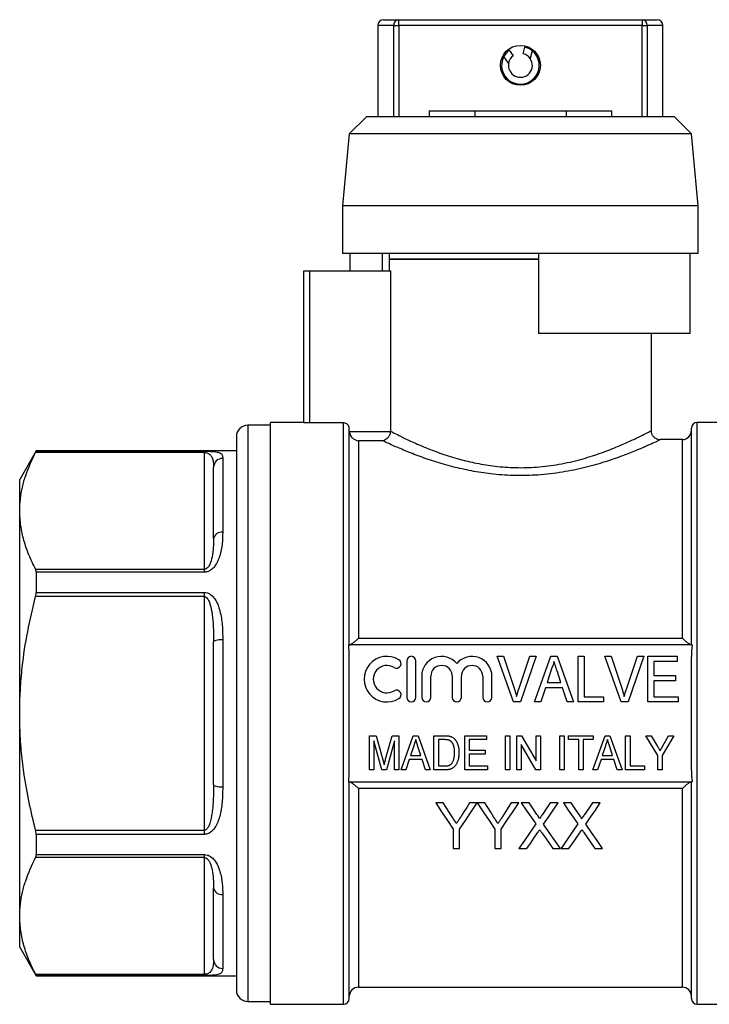
# Model space of a CAD drawing. Extents: x 155 to 251, y 85 to 263.
# Drawn here: x 155 to 215, y 176 to 263 of the extents above; entities that cross this region are included whole.
import ezdxf

# ---------------------------------------------------------------- set-up
doc = ezdxf.new("R2010")
doc.units = 0
doc.layers.get('0').update_dxf_attribs({"linetype": 'CONTINUOUS'})

msp = doc.modelspace()

# ---------------------------------------------------------------- linework, layer by layer
at = {"color": 7, "linetype": 'CONTINUOUS'}
for p, q in [((186.932, 262.795), (188.267, 262.795)), ((188.267, 262.295), (188.267, 262.795)), ((188.267, 262.795), (209.597, 262.795)), ((209.597, 262.795), (209.597, 262.295)), ((209.597, 262.795), (210.932, 262.795)), ((186.432, 262.295), (186.432, 254.295)), ((187.822, 262.295), (188.267, 262.295)), ((187.822, 254.295), (187.822, 262.295)), ((188.267, 262.295), (188.267, 254.295)), ((209.597, 262.295), (188.267, 262.295)), ((209.597, 254.295), (209.597, 262.295)), ((209.597, 262.295), (210.042, 262.295)), ((210.042, 262.295), (210.042, 254.295)), ((211.432, 254.295), (211.432, 262.295)), ((197.936, 260.111), (198.298, 259.633)), ((199.186, 259.814), (199.332, 260.396)), ((199.973, 260.076), (199.801, 259.385)), ((197.902, 258.997), (197.472, 259.564)), ((190.932, 254.795), (190.932, 254.295)), ((190.932, 254.795), (194.932, 254.795)), ((194.932, 254.795), (194.932, 254.295)), ((194.932, 254.795), (202.932, 254.795)), ((202.932, 254.795), (202.932, 254.295)), ((202.932, 254.795), (206.932, 254.795)), ((206.932, 254.795), (206.932, 254.295)), ((185.432, 254.295), (183.932, 252.795)), ((212.432, 254.295), (185.432, 254.295)), ((213.932, 252.795), (212.432, 254.295)), ((183.932, 252.795), (183.332, 246.495)), ((213.932, 252.795), (183.932, 252.795)), ((214.532, 246.495), (213.932, 252.795)), ((183.332, 246.495), (183.332, 242.295)), ((214.532, 246.495), (183.332, 246.495)), ((214.532, 242.295), (214.532, 246.495)), ((214.532, 242.295), (183.332, 242.295)), ((184.018, 240.795), (184.018, 242.295)), ((186.839, 240.795), (186.853, 242.295)), ((187.432, 242.295), (187.432, 241.795)), ((187.432, 241.795), (187.432, 240.795)), ((200.532, 241.795), (187.432, 241.795)), ((187.432, 241.795), (198.932, 241.795)), ((198.932, 241.795), (200.532, 241.795)), ((200.532, 242.295), (200.532, 235.295)), ((213.83, 235.295), (213.83, 242.295)), ((179.932, 227.476), (179.932, 240.795)), ((179.932, 240.795), (180.432, 240.795)), ((180.432, 240.795), (180.432, 227.451)), ((180.432, 240.795), (187.53, 240.795)), ((187.53, 240.795), (187.53, 226.744)), ((213.83, 235.295), (200.532, 235.295)), ((210.432, 226.792), (210.432, 235.295)), ((177.032, 227.245), (175.032, 227.245)), ((179.932, 227.495), (177.032, 227.495)), ((177.032, 201.995), (177.032, 227.495)), ((183.432, 227.451), (180.432, 227.451)), ((213.932, 207.995), (213.932, 226.995)), ((220.832, 227.495), (214.432, 227.495)), ((174.032, 226.245), (174.032, 177.745)), ((183.932, 207.995), (183.932, 226.95)), ((183.934, 226.689), (187.528, 226.689)), ((184.732, 225.892), (184.732, 208.576)), ((186.849, 225.892), (184.732, 225.892)), ((211.222, 225.99), (211.218, 225.989)), ((213.132, 225.995), (211.222, 225.995)), ((156.475, 224.995), (155.032, 222.495)), ((171.232, 224.866), (156.425, 224.866)), ((174.032, 224.995), (156.475, 224.995)), ((156.475, 224.995), (156.475, 224.973)), ((156.475, 224.973), (171.232, 224.973)), ((171.232, 224.866), (171.232, 224.973)), ((171.232, 214.632), (171.232, 224.866)), ((172.032, 217.313), (172.032, 223.57)), ((172.832, 224.348), (172.832, 217.865)), ((155.032, 219.749), (155.032, 222.495)), ((155.032, 201.995), (155.032, 219.749)), ((156.425, 214.632), (171.232, 214.632)), ((156.475, 214.369), (156.475, 212.599)), ((171.232, 214.369), (156.475, 214.369)), ((171.232, 214.369), (171.232, 214.632)), ((156.475, 212.599), (171.232, 212.599)), ((171.232, 212.23), (171.232, 212.599)), ((171.232, 212.23), (156.425, 212.23)), ((171.232, 191.761), (171.232, 212.23)), ((172.032, 195.738), (172.032, 208.252)), ((172.832, 208.478), (172.832, 195.513)), ((213.985, 207.995), (183.879, 207.995)), ((184.732, 208.576), (213.132, 208.576)), ((183.932, 197.021), (183.932, 206.97)), ((188.977, 206.595), (188.977, 203.395)), ((189.777, 203.395), (189.777, 206.595)), ((198.321, 202.995), (196.886, 206.995)), ((196.886, 206.995), (197.445, 206.995)), ((197.445, 206.995), (198.405, 204.128)), ((198.79, 204.128), (199.753, 206.995)), ((200.311, 206.995), (198.93, 202.995)), ((199.753, 206.995), (200.311, 206.995)), ((200.181, 202.995), (201.594, 206.995)), ((201.594, 206.995), (202.169, 206.995)), ((202.169, 206.995), (203.581, 202.995)), ((204.009, 202.995), (204.009, 206.995)), ((204.009, 206.995), (204.522, 206.995)), ((204.522, 206.995), (204.522, 203.457)), ((207.757, 202.995), (206.322, 206.995)), ((206.322, 206.995), (206.881, 206.995)), ((206.881, 206.995), (207.841, 204.128)), ((208.226, 204.128), (209.188, 206.995)), ((209.747, 206.995), (208.366, 202.995)), ((209.188, 206.995), (209.747, 206.995)), ((210.112, 202.995), (210.112, 206.995)), ((210.112, 206.995), (212.676, 206.995)), ((212.676, 206.534), (210.624, 206.534)), ((210.624, 206.534), (210.624, 205.303)), ((212.676, 206.995), (212.676, 206.534)), ((213.932, 197.021), (213.932, 206.97)), ((201.64, 205.798), (201.279, 204.688)), ((202.483, 204.688), (202.144, 205.729)), ((190.277, 205.256), (190.277, 203.395)), ((191.077, 203.395), (191.077, 205.256)), ((192.955, 205.256), (192.955, 203.395)), ((193.755, 203.395), (193.755, 205.256)), ((195.634, 205.256), (195.634, 203.395)), ((196.434, 203.395), (196.434, 205.256)), ((201.279, 204.688), (202.483, 204.688)), ((210.624, 205.303), (212.522, 205.303)), ((212.522, 204.842), (210.624, 204.842)), ((210.624, 204.842), (210.624, 203.457)), ((212.522, 205.303), (212.522, 204.842)), ((201.128, 204.226), (200.727, 202.995)), ((202.633, 204.226), (201.128, 204.226)), ((203.035, 202.995), (202.633, 204.226)), ((198.93, 202.995), (198.321, 202.995)), ((200.727, 202.995), (200.181, 202.995)), ((203.581, 202.995), (203.035, 202.995)), ((206.214, 202.995), (204.009, 202.995)), ((204.522, 203.457), (206.214, 203.457)), ((206.214, 203.457), (206.214, 202.995)), ((208.366, 202.995), (207.757, 202.995)), ((212.778, 202.995), (210.112, 202.995)), ((210.624, 203.457), (212.778, 203.457)), ((212.778, 203.457), (212.778, 202.995)), ((155.032, 184.242), (155.032, 201.995)), ((177.032, 176.495), (177.032, 201.995)), ((185.699, 197.039), (185.699, 200.039)), ((185.699, 200.039), (186.275, 200.039)), ((186.788, 197.039), (186.084, 199.577)), ((186.084, 199.577), (186.084, 197.039)), ((186.275, 200.039), (186.868, 197.933)), ((187.118, 197.969), (187.702, 200.039)), ((187.892, 199.577), (187.187, 197.039)), ((187.702, 200.039), (188.276, 200.039)), ((187.892, 197.039), (187.892, 199.577)), ((188.276, 200.039), (188.276, 197.039)), ((188.483, 197.039), (189.542, 200.039)), ((189.542, 200.039), (189.974, 200.039)), ((189.974, 200.039), (191.032, 197.039)), ((191.353, 197.039), (191.353, 200.039)), ((191.353, 200.039), (192.267, 200.039)), ((192.274, 199.692), (191.738, 199.692)), ((191.738, 199.692), (191.738, 197.385)), ((194.046, 197.039), (194.046, 200.039)), ((194.046, 200.039), (195.969, 200.039)), ((195.969, 199.692), (194.43, 199.692)), ((194.43, 199.692), (194.43, 198.769)), ((195.969, 200.039), (195.969, 199.692)), ((197.623, 197.039), (197.623, 200.039)), ((197.623, 200.039), (198.007, 200.039)), ((198.007, 200.039), (198.007, 197.039)), ((198.623, 197.039), (198.623, 200.039)), ((198.623, 200.039), (199.029, 200.039)), ((199.029, 200.039), (200.315, 197.824)), ((200.315, 197.824), (200.315, 200.039)), ((200.315, 200.039), (200.699, 200.039)), ((200.699, 200.039), (200.699, 197.039)), ((202.392, 200.039), (202.776, 200.039)), ((202.392, 197.039), (202.392, 200.039)), ((202.776, 200.039), (202.776, 197.039)), ((203.161, 199.692), (203.161, 200.039)), ((203.161, 200.039), (205.315, 200.039)), ((204.046, 199.692), (203.161, 199.692)), ((204.046, 197.039), (204.046, 199.692)), ((205.315, 199.692), (204.43, 199.692)), ((204.43, 199.692), (204.43, 197.039)), ((205.29, 197.039), (206.35, 200.039)), ((205.315, 200.039), (205.315, 199.692)), ((206.35, 200.039), (206.781, 200.039)), ((206.781, 200.039), (207.84, 197.039)), ((208.161, 197.039), (208.161, 200.039)), ((208.161, 200.039), (208.546, 200.039)), ((208.546, 200.039), (208.546, 197.385)), ((210.969, 198.31), (209.93, 200.039)), ((209.93, 200.039), (210.393, 200.039)), ((210.393, 200.039), (210.934, 199.138)), ((212.392, 200.039), (211.353, 198.31)), ((211.429, 199.156), (211.929, 200.039)), ((211.929, 200.039), (212.392, 200.039)), ((189.577, 199.141), (189.306, 198.308)), ((190.208, 198.308), (189.954, 199.088)), ((194.43, 198.769), (195.853, 198.769)), ((195.853, 198.769), (195.853, 198.423)), ((200.293, 197.039), (199.007, 199.254)), ((199.007, 199.254), (199.007, 197.039)), ((206.385, 199.141), (206.114, 198.308)), ((207.016, 198.308), (206.762, 199.088)), ((189.193, 197.962), (188.892, 197.039)), ((190.321, 197.962), (189.193, 197.962)), ((189.306, 198.308), (190.208, 198.308)), ((190.623, 197.039), (190.321, 197.962)), ((195.853, 198.423), (194.43, 198.423)), ((194.43, 198.423), (194.43, 197.385)), ((206.001, 197.962), (205.699, 197.039)), ((207.129, 197.962), (206.001, 197.962)), ((206.114, 198.308), (207.016, 198.308)), ((207.43, 197.039), (207.129, 197.962)), ((210.969, 197.039), (210.969, 198.31)), ((211.353, 198.31), (211.353, 197.039)), ((186.084, 197.039), (185.699, 197.039)), ((187.187, 197.039), (186.788, 197.039)), ((188.276, 197.039), (187.892, 197.039)), ((188.892, 197.039), (188.483, 197.039)), ((191.032, 197.039), (190.623, 197.039)), ((192.31, 197.039), (191.353, 197.039)), ((191.738, 197.385), (192.282, 197.385)), ((196.046, 197.039), (194.046, 197.039)), ((194.43, 197.385), (196.046, 197.385)), ((196.046, 197.385), (196.046, 197.039)), ((198.007, 197.039), (197.623, 197.039)), ((199.007, 197.039), (198.623, 197.039)), ((200.699, 197.039), (200.293, 197.039)), ((202.776, 197.039), (202.392, 197.039)), ((204.43, 197.039), (204.046, 197.039)), ((205.699, 197.039), (205.29, 197.039)), ((207.84, 197.039), (207.43, 197.039)), ((209.815, 197.039), (208.161, 197.039)), ((208.546, 197.385), (209.815, 197.385)), ((209.815, 197.385), (209.815, 197.039)), ((211.353, 197.039), (210.969, 197.039)), ((183.879, 195.995), (213.985, 195.995)), ((183.932, 176.995), (183.932, 195.995)), ((213.932, 176.995), (213.932, 195.995)), ((213.132, 195.415), (184.732, 195.415)), ((192.171, 194.147), (191.504, 194.147)), ((195.145, 194.147), (194.477, 194.147)), ((195.812, 194.147), (195.155, 194.147)), ((198.786, 194.147), (198.118, 194.147)), ((199.689, 194.147), (199.009, 194.147)), ((202.24, 194.147), (201.551, 194.147)), ((203.381, 194.147), (202.702, 194.147)), ((205.933, 194.147), (205.243, 194.147)), ((156.425, 191.761), (171.232, 191.761)), ((171.232, 191.392), (171.232, 191.761)), ((193.042, 191.842), (193.042, 190.147)), ((193.606, 190.147), (193.606, 191.842)), ((196.683, 191.842), (196.683, 190.147)), ((197.247, 190.147), (197.247, 191.842)), ((156.475, 191.392), (156.475, 189.622)), ((171.232, 191.392), (156.475, 191.392)), ((193.042, 190.147), (193.606, 190.147)), ((196.683, 190.147), (197.247, 190.147)), ((198.804, 190.147), (199.493, 190.147)), ((201.765, 190.147), (202.445, 190.147)), ((202.497, 190.147), (203.185, 190.147)), ((205.457, 190.147), (206.138, 190.147)), ((171.232, 189.359), (156.425, 189.359)), ((156.475, 189.622), (171.232, 189.622)), ((171.232, 189.359), (171.232, 189.622)), ((171.232, 179.125), (171.232, 189.359)), ((172.032, 180.421), (172.032, 186.678)), ((172.832, 186.126), (172.832, 179.643)), ((155.032, 181.495), (155.032, 184.242)), ((155.032, 181.495), (156.475, 178.995)), ((156.425, 179.125), (171.232, 179.125)), ((156.475, 179.018), (156.475, 178.995)), ((171.232, 179.018), (156.475, 179.018)), ((156.475, 178.995), (174.032, 178.995)), ((171.232, 179.018), (171.232, 179.125)), ((184.732, 177.995), (213.132, 177.995)), ((175.032, 176.745), (177.032, 176.745)), ((177.032, 176.495), (183.432, 176.495)), ((214.432, 176.495), (220.832, 176.495))]:
    msp.add_line(p, q, dxfattribs=at)
at = {"color": 8, "linetype": 'CONTINUOUS'}
for p, q in [((187.822, 262.295), (186.432, 262.295)), ((211.432, 262.295), (210.042, 262.295)), ((175.032, 227.245), (175.032, 176.745)), ((183.432, 176.495), (183.432, 227.451)), ((214.432, 201.995), (214.432, 227.495)), ((213.132, 208.576), (213.132, 225.995)), ((214.432, 176.495), (214.432, 201.995)), ((184.732, 195.415), (184.732, 177.995)), ((213.132, 177.995), (213.132, 195.415))]:
    msp.add_line(p, q, dxfattribs=at)
at = {"color": 7, "linetype": 'CONTINUOUS', "flags": 128}
for points in [[(172.032, 208.252), (172.047, 208.296), (172.093, 208.339), (172.167, 208.378), (172.266, 208.412), (172.388, 208.44), (172.526, 208.461), (172.676, 208.474), (172.832, 208.478)], [(172.832, 195.513), (172.676, 195.517), (172.526, 195.53), (172.388, 195.551), (172.266, 195.579), (172.167, 195.613), (172.093, 195.652), (172.047, 195.694), (172.032, 195.738)], [(191.504, 194.147), (192.024, 193.368), (192.537, 192.6), (193.042, 191.842)], [(192.947, 192.925), (192.69, 193.329), (192.432, 193.737), (192.171, 194.147)], [(193.606, 191.842), (194.112, 192.6), (194.625, 193.368), (195.145, 194.147)], [(194.477, 194.147), (194.227, 193.752), (193.979, 193.36), (193.732, 192.97)], [(195.155, 194.147), (195.671, 193.368), (196.181, 192.6), (196.683, 191.842)], [(196.588, 192.925), (196.331, 193.329), (196.073, 193.737), (195.812, 194.147)], [(197.247, 191.842), (197.753, 192.6), (198.266, 193.368), (198.786, 194.147)], [(198.118, 194.147), (197.868, 193.752), (197.62, 193.36), (197.373, 192.97)], [(199.009, 194.147), (199.438, 193.525), (199.863, 192.909), (200.283, 192.3)], [(200.387, 193.134), (200.039, 193.639), (199.689, 194.147)], [(201.551, 194.147), (201.202, 193.638), (200.856, 193.134)], [(200.967, 192.293), (201.387, 192.904), (201.811, 193.523), (202.24, 194.147)], [(202.702, 194.147), (203.131, 193.525), (203.555, 192.909), (203.975, 192.3)], [(204.079, 193.134), (203.732, 193.639), (203.381, 194.147)], [(205.243, 194.147), (204.894, 193.638), (204.548, 193.134)], [(204.659, 192.293), (205.079, 192.904), (205.504, 193.523), (205.933, 194.147)], [(200.283, 192.3), (199.782, 191.57), (199.289, 190.852), (198.804, 190.147)], [(202.445, 190.147), (201.961, 190.85), (201.468, 191.566), (200.967, 192.293)], [(203.975, 192.3), (203.474, 191.57), (202.981, 190.852), (202.497, 190.147)], [(206.138, 190.147), (205.653, 190.85), (205.16, 191.566), (204.659, 192.293)], [(199.493, 190.147), (199.804, 190.601), (200.12, 191.06), (200.439, 191.524)], [(200.792, 191.561), (201.12, 191.084), (201.444, 190.613), (201.765, 190.147)], [(203.185, 190.147), (203.497, 190.601), (203.812, 191.06), (204.131, 191.524)], [(204.484, 191.561), (204.812, 191.084), (205.137, 190.613), (205.457, 190.147)]]:
    msp.add_lwpolyline(points, dxfattribs=at)
at = {"color": 7, "linetype": 'CONTINUOUS'}
msp.add_circle((198.932, 258.795), 1.75, dxfattribs=at)
for centre, radius, start, end in [((186.932, 262.295), 0.5, 90, 180), ((188.296, 262.322), 0.475, 93.56886, 183.17117), ((209.568, 262.322), 0.475, 356.82883, 86.43114), ((210.932, 262.295), 0.5, 0, 90), ((198.932, 258.795), 1.65, 152.24248, 50.87646), ((198.932, 258.795), 1.65, 127.13975, 152.24248), ((198.932, 258.795), 1.05, 34.16887, 75.97918), ((198.932, 258.795), 1.65, 50.87646, 75.97918), ((198.932, 258.795), 1.05, 168.95007, 34.16887), ((198.932, 258.795), 1.05, 127.13975, 168.95007), ((175.032, 226.245), 1, 90, 180), ((214.432, 226.995), 0.5, 90, 180), ((213.132, 226.795), 0.8, 270, 0), ((172.821, 223.559), 0.789, 89.19344, 179.17), ((172.727, 217.161), 0.712, 81.5327, 167.67804), ((187.236, 204.995), 2, 58.62081, 301.37919), ((188.069, 206.361), 0.4, 238.62081, 58.62081), ((189.377, 206.595), 0.4, 0, 180), ((192.016, 205.256), 1.739, 39.64611, 180), ((194.695, 205.256), 1.739, 0, 140.35389), ((187.236, 204.995), 1.2, 58.62081, 301.37919), ((192.016, 205.256), 0.939, 0, 180), ((194.695, 205.256), 0.939, 0, 180), ((188.069, 203.629), 0.4, 301.37919, 121.37919), ((189.377, 203.395), 0.4, 180, 0), ((190.677, 203.395), 0.4, 180, 0), ((193.355, 203.395), 0.4, 180, 0), ((196.034, 203.395), 0.4, 180, 0), ((172.727, 186.829), 0.712, 192.32196, 278.4673), ((172.821, 180.432), 0.789, 180.83, 270.80656), ((184.732, 177.195), 0.8, 90, 180), ((213.132, 177.195), 0.8, 0, 90), ((175.032, 177.745), 1, 180, 270), ((183.432, 176.995), 0.5, 270, 0), ((214.432, 176.995), 0.5, 180, 270)]:
    msp.add_arc(centre, radius, start, end, dxfattribs=at)
for points, knots in [([(180.432, 227.451), (180.3, 227.451), (180.171, 227.455), (179.986, 227.464), (179.932, 227.471), (179.932, 227.476)], [0, 0, 0, 0, 0.5, 0.5, 1, 1, 1, 1]), ([(183.932, 226.95), (183.932, 227.081), (183.878, 227.212), (183.694, 227.397), (183.564, 227.451), (183.432, 227.451)], [0, 0, 0, 0, 0.5, 0.5, 1, 1, 1, 1]), ([(183.934, 226.689), (183.944, 226.566), (183.982, 226.45), (184.089, 226.253), (184.158, 226.171), (184.309, 226.041), (184.391, 225.992), (184.558, 225.922), (184.646, 225.9), (184.732, 225.892)], [0, 0, 0, 0, 0.25, 0.25, 0.5, 0.5, 0.75, 0.75, 1, 1, 1, 1]), ([(187.528, 226.689), (187.52, 226.572), (187.49, 226.46), (187.4, 226.266), (187.342, 226.183), (187.149, 225.982), (186.997, 225.908), (186.849, 225.892)], [0, 0, 0, 0, 0.25, 0.25, 0.5, 0.5, 1, 1, 1, 1]), ([(211.218, 225.976), (211.181, 225.974), (211.072, 225.969), (210.888, 226.025), (210.682, 226.147), (210.515, 226.341), (210.415, 226.567), (210.413, 226.723), (210.412, 226.79)], [0, 0, 0, 0, 0.085183, 0.255931, 0.439159, 0.63839, 0.843454, 1, 1, 1, 1]), ([(155.032, 219.749), (155.044, 220.1), (155.067, 220.792), (155.257, 221.824), (155.633, 223.187), (156.107, 224.193), (156.425, 224.866)], [0, 0, 0, 0, 0.203134, 0.401374, 0.599629, 1, 1, 1, 1]), ([(156.425, 224.866), (156.443, 224.901), (156.471, 224.957), (156.474, 224.968), (156.475, 224.973)], [0, 0, 0, 0, 0.6271201, 1, 1, 1, 1]), ([(171.232, 224.973), (171.321, 224.972), (171.52, 224.971), (171.837, 224.961), (172.22, 224.933), (172.57, 224.856), (172.786, 224.689), (172.829, 224.497), (172.832, 224.37), (172.832, 224.348)], [0, 0, 0, 0, 0.052601, 0.117181, 0.217641, 0.409024, 0.675475, 0.942997, 1, 1, 1, 1]), ([(171.232, 224.866), (171.26, 224.865), (171.306, 224.864), (171.407, 224.849), (171.549, 224.804), (171.735, 224.684), (171.899, 224.462), (172.005, 224.116), (172.031, 223.8), (172.032, 223.603), (172.032, 223.57)], [0, 0, 0, 0, 0.019198, 0.032496, 0.080125, 0.169081, 0.360684, 0.624035, 0.937031, 1, 1, 1, 1]), ([(156.425, 214.632), (156.222, 215.048), (155.817, 215.88), (155.381, 217.154), (155.088, 218.444), (155.051, 219.314), (155.032, 219.749)], [0, 0, 0, 0, 0.248119, 0.496199, 0.748112, 1, 1, 1, 1]), ([(172.832, 217.865), (172.826, 217.53), (172.813, 216.86), (172.648, 216.001), (172.411, 215.355), (172.196, 214.969), (171.931, 214.656), (171.653, 214.457), (171.4, 214.376), (171.271, 214.371), (171.232, 214.369)], [0, 0, 0, 0, 0.270045, 0.539269, 0.651876, 0.764143, 0.843898, 0.923495, 0.976797, 1, 1, 1, 1]), ([(172.032, 217.313), (172.028, 217.052), (172.021, 216.527), (171.93, 215.765), (171.778, 215.193), (171.589, 214.856), (171.468, 214.718), (171.355, 214.656), (171.291, 214.635), (171.252, 214.633), (171.232, 214.632)], [0, 0, 0, 0, 0.292137, 0.585588, 0.813493, 0.886938, 0.950934, 0.972825, 0.986184, 1, 1, 1, 1]), ([(156.475, 214.369), (156.472, 214.434), (156.466, 214.538), (156.436, 214.606), (156.425, 214.632)], [0, 0, 0, 0, 0.626713, 1, 1, 1, 1]), ([(156.425, 212.23), (156.443, 212.31), (156.471, 212.437), (156.474, 212.555), (156.475, 212.599)], [0, 0, 0, 0, 0.627198, 1, 1, 1, 1]), ([(171.232, 212.599), (171.321, 212.59), (171.52, 212.57), (171.837, 212.386), (172.22, 211.965), (172.57, 211.159), (172.786, 210.039), (172.829, 209.094), (172.832, 208.57), (172.832, 208.478)], [0, 0, 0, 0, 0.052601, 0.117181, 0.217642, 0.409025, 0.675475, 0.942997, 1, 1, 1, 1]), ([(155.032, 201.995), (155.043, 202.672), (155.066, 204.028), (155.278, 206.421), (155.689, 209.169), (156.179, 211.208), (156.425, 212.23)], [0, 0, 0, 0, 0.196036, 0.392694, 0.695548, 1, 1, 1, 1]), ([(171.232, 212.23), (171.26, 212.227), (171.306, 212.221), (171.407, 212.166), (171.549, 212.004), (171.735, 211.584), (171.899, 210.841), (172.005, 209.771), (172.031, 208.872), (172.032, 208.341), (172.032, 208.252)], [0, 0, 0, 0, 0.019197, 0.032496, 0.080125, 0.169081, 0.360684, 0.624035, 0.937031, 1, 1, 1, 1]), ([(183.959, 207.995), (183.987, 207.995), (184.033, 208.017), (184.146, 208.085), (184.212, 208.132), (184.351, 208.239), (184.424, 208.3), (184.576, 208.432), (184.655, 208.503), (184.732, 208.576)], [0, 0, 0, 0, 0.25, 0.25, 0.5, 0.5, 0.75, 0.75, 1, 1, 1, 1]), ([(213.905, 207.995), (213.877, 207.995), (213.831, 208.017), (213.718, 208.085), (213.653, 208.132), (213.513, 208.239), (213.44, 208.3), (213.288, 208.432), (213.209, 208.503), (213.132, 208.576)], [0, 0, 0, 0, 0.25, 0.25, 0.5, 0.5, 0.75, 0.75, 1, 1, 1, 1]), ([(201.881, 206.534), (201.841, 206.413), (201.761, 206.167), (201.681, 205.922), (201.64, 205.798)], [0, 0, 0, 0, 0.494436, 1, 1, 1, 1]), ([(202.144, 205.729), (202.13, 205.77), (202.104, 205.849), (202.067, 205.965), (202.03, 206.075), (201.997, 206.179), (201.965, 206.276), (201.935, 206.368), (201.907, 206.453), (201.889, 206.507), (201.881, 206.534)], [0, 0, 0, 0, 0.152258, 0.296442, 0.432844, 0.561173, 0.682619, 0.795992, 0.901583, 1, 1, 1, 1]), ([(198.405, 204.128), (198.424, 204.072), (198.461, 203.961), (198.511, 203.797), (198.558, 203.638), (198.585, 203.534), (198.599, 203.483)], [0, 0, 0, 0, 0.265235, 0.518885, 0.765138, 1, 1, 1, 1]), ([(198.599, 203.483), (198.627, 203.591), (198.685, 203.808), (198.755, 204.021), (198.79, 204.128)], [0, 0, 0, 0, 0.497127, 1, 1, 1, 1]), ([(207.841, 204.128), (207.86, 204.072), (207.897, 203.961), (207.947, 203.797), (207.994, 203.638), (208.021, 203.534), (208.035, 203.483)], [0, 0, 0, 0, 0.265235, 0.518885, 0.765138, 1, 1, 1, 1]), ([(208.035, 203.483), (208.063, 203.591), (208.121, 203.808), (208.191, 204.021), (208.226, 204.128)], [0, 0, 0, 0, 0.497127, 1, 1, 1, 1]), ([(156.425, 191.761), (156.23, 192.563), (155.725, 194.634), (155.29, 197.397), (155.064, 200.015), (155.043, 201.335), (155.032, 201.995)], [0, 0, 0, 0, 0.23915, 0.617614, 0.80881, 1, 1, 1, 1]), ([(189.757, 199.692), (189.728, 199.601), (189.668, 199.417), (189.607, 199.234), (189.577, 199.141)], [0, 0, 0, 0, 0.494436, 1, 1, 1, 1]), ([(189.954, 199.088), (189.944, 199.119), (189.925, 199.179), (189.897, 199.266), (189.869, 199.348), (189.844, 199.426), (189.82, 199.499), (189.798, 199.568), (189.777, 199.631), (189.764, 199.673), (189.757, 199.692)], [0, 0, 0, 0, 0.152258, 0.296442, 0.432844, 0.561173, 0.682619, 0.795992, 0.901583, 1, 1, 1, 1]), ([(192.267, 200.039), (192.292, 200.038), (192.34, 200.038), (192.411, 200.037), (192.477, 200.033), (192.538, 200.028), (192.595, 200.022), (192.647, 200.015), (192.695, 200.006), (192.725, 199.999), (192.739, 199.995)], [0, 0, 0, 0, 0.15798, 0.305893, 0.445118, 0.574421, 0.693889, 0.80488, 0.906504, 1, 1, 1, 1]), ([(192.71, 199.63), (192.698, 199.635), (192.673, 199.646), (192.631, 199.658), (192.584, 199.669), (192.532, 199.677), (192.475, 199.685), (192.412, 199.689), (192.345, 199.691), (192.298, 199.692), (192.274, 199.692)], [0, 0, 0, 0, 0.088823, 0.186552, 0.295021, 0.413085, 0.544178, 0.684164, 0.836022, 1, 1, 1, 1]), ([(193.161, 198.561), (193.161, 198.6), (193.16, 198.674), (193.153, 198.782), (193.144, 198.884), (193.129, 198.978), (193.11, 199.066), (193.089, 199.147), (193.062, 199.221), (193.031, 199.288), (192.997, 199.35), (192.962, 199.406), (192.924, 199.456), (192.885, 199.502), (192.844, 199.542), (192.802, 199.577), (192.757, 199.607), (192.726, 199.623), (192.71, 199.63)], [0, 0, 0, 0, 0.09394, 0.182624, 0.266153, 0.344259, 0.417177, 0.486015, 0.550424, 0.610497, 0.66772, 0.721882, 0.773225, 0.822032, 0.868978, 0.913683, 0.957329, 1, 1, 1, 1]), ([(192.739, 199.995), (192.776, 199.984), (192.849, 199.963), (192.951, 199.914), (193.045, 199.855), (193.1, 199.805), (193.128, 199.781)], [0, 0, 0, 0, 0.2574364, 0.5059982, 0.7529683, 1, 1, 1, 1]), ([(193.128, 199.781), (193.145, 199.764), (193.18, 199.73), (193.227, 199.674), (193.271, 199.614), (193.312, 199.552), (193.35, 199.486), (193.384, 199.417), (193.415, 199.344), (193.452, 199.241), (193.49, 199.105), (193.523, 198.931), (193.542, 198.747), (193.544, 198.62), (193.546, 198.555)], [0, 0, 0, 0, 0.054603, 0.109706, 0.164888, 0.220622, 0.277865, 0.335825, 0.395121, 0.456116, 0.582345, 0.71422, 0.853155, 1, 1, 1, 1]), ([(206.565, 199.692), (206.535, 199.601), (206.475, 199.417), (206.415, 199.234), (206.385, 199.141)], [0, 0, 0, 0, 0.494436, 1, 1, 1, 1]), ([(206.762, 199.088), (206.752, 199.119), (206.732, 199.179), (206.704, 199.266), (206.677, 199.348), (206.652, 199.426), (206.628, 199.499), (206.606, 199.568), (206.584, 199.631), (206.571, 199.673), (206.565, 199.692)], [0, 0, 0, 0, 0.152258, 0.296442, 0.432844, 0.561173, 0.682619, 0.795992, 0.901583, 1, 1, 1, 1]), ([(193.546, 198.555), (193.545, 198.499), (193.544, 198.392), (193.53, 198.235), (193.508, 198.088), (193.477, 197.951), (193.439, 197.825), (193.396, 197.71), (193.35, 197.606), (193.296, 197.513), (193.239, 197.431), (193.181, 197.358), (193.119, 197.294), (193.054, 197.239), (192.983, 197.192), (192.908, 197.151), (192.825, 197.117), (192.735, 197.088), (192.638, 197.066), (192.535, 197.05), (192.425, 197.04), (192.349, 197.039), (192.31, 197.039)], [0, 0, 0, 0, 0.07426, 0.144443, 0.210823, 0.273723, 0.332694, 0.387503, 0.438657, 0.486131, 0.530599, 0.57248, 0.611854, 0.649635, 0.68686, 0.725371, 0.765283, 0.807388, 0.851559, 0.898123, 0.947533, 1, 1, 1, 1]), ([(192.907, 197.597), (192.926, 197.622), (192.967, 197.675), (193.017, 197.765), (193.06, 197.868), (193.096, 197.982), (193.126, 198.109), (193.146, 198.248), (193.159, 198.401), (193.16, 198.506), (193.161, 198.561)], [0, 0, 0, 0, 0.094381, 0.195522, 0.304144, 0.421578, 0.549664, 0.687814, 0.837929, 1, 1, 1, 1]), ([(210.934, 199.138), (210.958, 199.098), (211.004, 199.022), (211.069, 198.913), (211.129, 198.814), (211.166, 198.752), (211.184, 198.722)], [0, 0, 0, 0, 0.286596, 0.549787, 0.787447, 1, 1, 1, 1]), ([(211.184, 198.722), (211.191, 198.735), (211.206, 198.761), (211.23, 198.803), (211.256, 198.85), (211.286, 198.901), (211.318, 198.958), (211.352, 199.019), (211.39, 199.086), (211.416, 199.132), (211.429, 199.156)], [0, 0, 0, 0, 0.085941, 0.182213, 0.290313, 0.40979, 0.540049, 0.682736, 0.835154, 1, 1, 1, 1]), ([(186.868, 197.933), (186.875, 197.91), (186.888, 197.864), (186.906, 197.797), (186.923, 197.735), (186.939, 197.678), (186.952, 197.625), (186.966, 197.577), (186.977, 197.533), (186.985, 197.506), (186.988, 197.493)], [0, 0, 0, 0, 0.162585, 0.313967, 0.454847, 0.58452, 0.704271, 0.813506, 0.911544, 1, 1, 1, 1]), ([(186.988, 197.493), (186.992, 197.507), (186.999, 197.537), (187.012, 197.585), (187.026, 197.637), (187.042, 197.695), (187.059, 197.756), (187.077, 197.823), (187.096, 197.895), (187.11, 197.944), (187.118, 197.969)], [0, 0, 0, 0, 0.089116, 0.189748, 0.299552, 0.419386, 0.549251, 0.689147, 0.839395, 1, 1, 1, 1]), ([(192.282, 197.385), (192.322, 197.385), (192.398, 197.387), (192.504, 197.396), (192.596, 197.414), (192.677, 197.437), (192.746, 197.469), (192.807, 197.505), (192.861, 197.548), (192.892, 197.581), (192.907, 197.597)], [0, 0, 0, 0, 0.175535, 0.331434, 0.468733, 0.589498, 0.698806, 0.803593, 0.902735, 1, 1, 1, 1]), ([(183.959, 195.995), (183.987, 195.995), (184.033, 195.974), (184.146, 195.906), (184.212, 195.859), (184.351, 195.751), (184.424, 195.691), (184.576, 195.559), (184.655, 195.488), (184.732, 195.415)], [0, 0, 0, 0, 0.25, 0.25, 0.5, 0.5, 0.75, 0.75, 1, 1, 1, 1]), ([(213.905, 195.995), (213.877, 195.995), (213.831, 195.974), (213.718, 195.906), (213.653, 195.859), (213.513, 195.751), (213.44, 195.691), (213.288, 195.559), (213.209, 195.488), (213.132, 195.415)], [0, 0, 0, 0, 0.25, 0.25, 0.5, 0.5, 0.75, 0.75, 1, 1, 1, 1]), ([(172.032, 195.738), (172.029, 195.325), (172.024, 194.499), (171.929, 193.364), (171.778, 192.544), (171.589, 192.072), (171.468, 191.88), (171.355, 191.794), (171.291, 191.766), (171.252, 191.762), (171.232, 191.761)], [0, 0, 0, 0, 0.29296, 0.585602, 0.813499, 0.886942, 0.950936, 0.972826, 0.986184, 1, 1, 1, 1]), ([(172.832, 195.513), (172.826, 195.078), (172.813, 194.209), (172.648, 193.191), (172.411, 192.459), (172.196, 192.034), (171.931, 191.695), (171.653, 191.484), (171.4, 191.399), (171.271, 191.394), (171.232, 191.392)], [0, 0, 0, 0, 0.270045, 0.539269, 0.651876, 0.764143, 0.843898, 0.923495, 0.976797, 1, 1, 1, 1]), ([(193.325, 192.329), (193.263, 192.428), (193.2, 192.527), (193.137, 192.626), (193.105, 192.676), (193.074, 192.726), (193.042, 192.775), (193.01, 192.825), (192.979, 192.875), (192.947, 192.925)], [0, 0, 0, 0, 0.0003745489, 0.0003745489, 0.0003745489, 0.0005618482, 0.0005618482, 0.0005618482, 0.0007491546, 0.0007491546, 0.0007491546, 0.0007491546]), ([(193.732, 192.97), (193.698, 192.916), (193.664, 192.863), (193.63, 192.809), (193.58, 192.729), (193.529, 192.649), (193.478, 192.569), (193.427, 192.489), (193.376, 192.409), (193.325, 192.329)], [0, 0, 0, 0, 0.0002015526, 0.0002015526, 0.0002015526, 0.0005039088, 0.0005039088, 0.0005039088, 0.0008062916, 0.0008062916, 0.0008062916, 0.0008062916]), ([(196.966, 192.329), (196.904, 192.428), (196.841, 192.527), (196.778, 192.626), (196.746, 192.676), (196.715, 192.726), (196.683, 192.775), (196.651, 192.825), (196.62, 192.875), (196.588, 192.925)], [0, 0, 0, 0, 0.0003745489, 0.0003745489, 0.0003745489, 0.0005618482, 0.0005618482, 0.0005618482, 0.0007491546, 0.0007491546, 0.0007491546, 0.0007491546]), ([(197.373, 192.97), (197.339, 192.916), (197.305, 192.863), (197.271, 192.809), (197.221, 192.729), (197.17, 192.649), (197.119, 192.569), (197.068, 192.489), (197.017, 192.409), (196.966, 192.329)], [0, 0, 0, 0, 0.0002015526, 0.0002015526, 0.0002015526, 0.0005039088, 0.0005039088, 0.0005039088, 0.0008062916, 0.0008062916, 0.0008062916, 0.0008062916]), ([(200.594, 192.753), (200.594, 192.789), (200.578, 192.822), (200.545, 192.887), (200.527, 192.919), (200.47, 193.013), (200.428, 193.073), (200.387, 193.134)], [0, 0, 0, 0, 0.25, 0.25, 0.5, 0.5, 1, 1, 1, 1]), ([(200.856, 193.134), (200.834, 193.102), (200.812, 193.07), (200.79, 193.038), (200.757, 192.991), (200.725, 192.943), (200.692, 192.896), (200.66, 192.848), (200.627, 192.8), (200.594, 192.753)], [0, 0, 0, 0, 0.0001217355, 0.0001217355, 0.0001217355, 0.0003043455, 0.0003043455, 0.0003043455, 0.0004869609, 0.0004869609, 0.0004869609, 0.0004869609]), ([(204.287, 192.753), (204.287, 192.789), (204.27, 192.822), (204.238, 192.887), (204.219, 192.919), (204.162, 193.013), (204.12, 193.073), (204.079, 193.134)], [0, 0, 0, 0, 0.25, 0.25, 0.5, 0.5, 1, 1, 1, 1]), ([(204.548, 193.134), (204.526, 193.102), (204.504, 193.07), (204.482, 193.038), (204.45, 192.991), (204.417, 192.943), (204.385, 192.896), (204.352, 192.848), (204.319, 192.8), (204.287, 192.753)], [0, 0, 0, 0, 0.0001217355, 0.0001217355, 0.0001217355, 0.0003043455, 0.0003043455, 0.0003043455, 0.0004869609, 0.0004869609, 0.0004869609, 0.0004869609]), ([(156.475, 191.392), (156.472, 191.467), (156.466, 191.587), (156.436, 191.714), (156.425, 191.761)], [0, 0, 0, 0, 0.626742, 1, 1, 1, 1]), ([(200.439, 191.524), (200.47, 191.57), (200.501, 191.616), (200.533, 191.661), (200.548, 191.684), (200.564, 191.707), (200.58, 191.73), (200.596, 191.753), (200.612, 191.776), (200.627, 191.799)], [0, 0, 0, 0, 0.0001790155, 0.0001790155, 0.0001790155, 0.0002685232, 0.0002685232, 0.0002685232, 0.0003580316, 0.0003580316, 0.0003580316, 0.0003580316]), ([(200.627, 191.799), (200.641, 191.779), (200.655, 191.759), (200.668, 191.739), (200.689, 191.709), (200.709, 191.679), (200.73, 191.65), (200.75, 191.62), (200.771, 191.59), (200.792, 191.561)], [0, 0, 0, 0, 0.0000776408, 0.0000776408, 0.0000776408, 0.0001941037, 0.0001941037, 0.0001941037, 0.0003105685, 0.0003105685, 0.0003105685, 0.0003105685]), ([(204.131, 191.524), (204.163, 191.57), (204.193, 191.616), (204.225, 191.661), (204.241, 191.684), (204.257, 191.707), (204.272, 191.73), (204.288, 191.753), (204.304, 191.776), (204.32, 191.799)], [0, 0, 0, 0, 0.0001790155, 0.0001790155, 0.0001790155, 0.0002685232, 0.0002685232, 0.0002685232, 0.0003580316, 0.0003580316, 0.0003580316, 0.0003580316]), ([(204.32, 191.799), (204.333, 191.779), (204.347, 191.759), (204.361, 191.739), (204.381, 191.709), (204.402, 191.679), (204.422, 191.65), (204.443, 191.62), (204.463, 191.59), (204.484, 191.561)], [0, 0, 0, 0, 0.0000776408, 0.0000776408, 0.0000776408, 0.0001941037, 0.0001941037, 0.0001941037, 0.0003105685, 0.0003105685, 0.0003105685, 0.0003105685]), ([(155.032, 184.242), (155.044, 184.593), (155.067, 185.285), (155.257, 186.317), (155.633, 187.68), (156.107, 188.686), (156.425, 189.359)], [0, 0, 0, 0, 0.203134, 0.401374, 0.599629, 1, 1, 1, 1]), ([(156.425, 189.359), (156.443, 189.404), (156.471, 189.476), (156.474, 189.582), (156.475, 189.622)], [0, 0, 0, 0, 0.627118, 1, 1, 1, 1]), ([(171.232, 189.622), (171.321, 189.613), (171.52, 189.594), (171.837, 189.42), (172.22, 189.027), (172.57, 188.298), (172.786, 187.345), (172.829, 186.593), (172.832, 186.195), (172.832, 186.126)], [0, 0, 0, 0, 0.052601, 0.117181, 0.217642, 0.409025, 0.675475, 0.942997, 1, 1, 1, 1]), ([(171.232, 189.359), (171.26, 189.357), (171.306, 189.353), (171.407, 189.313), (171.549, 189.196), (171.735, 188.895), (171.899, 188.374), (172.005, 187.651), (172.031, 187.067), (172.032, 186.734), (172.032, 186.678)], [0, 0, 0, 0, 0.019198, 0.032496, 0.080125, 0.169081, 0.360684, 0.624035, 0.937031, 1, 1, 1, 1]), ([(156.425, 179.125), (156.222, 179.541), (155.817, 180.373), (155.381, 181.647), (155.088, 182.937), (155.051, 183.807), (155.032, 184.242)], [0, 0, 0, 0, 0.248119, 0.496199, 0.748113, 1, 1, 1, 1]), ([(172.032, 180.421), (172.028, 180.27), (172.021, 179.969), (171.93, 179.596), (171.778, 179.347), (171.589, 179.211), (171.468, 179.157), (171.355, 179.134), (171.291, 179.126), (171.252, 179.125), (171.232, 179.125)], [0, 0, 0, 0, 0.292136, 0.585588, 0.813493, 0.886938, 0.950934, 0.972825, 0.986184, 1, 1, 1, 1]), ([(172.832, 179.643), (172.826, 179.544), (172.813, 179.345), (172.648, 179.186), (172.411, 179.1), (172.196, 179.06), (171.931, 179.035), (171.653, 179.023), (171.4, 179.019), (171.271, 179.018), (171.232, 179.018)], [0, 0, 0, 0, 0.270045, 0.539269, 0.651876, 0.764143, 0.843898, 0.923495, 0.976797, 1, 1, 1, 1]), ([(156.475, 179.018), (156.472, 179.028), (156.466, 179.044), (156.436, 179.103), (156.425, 179.125)], [0, 0, 0, 0, 0.626809, 1, 1, 1, 1])]:
    msp.add_open_spline(points, degree=3, knots=knots, dxfattribs=at)
for points in [[(187.528, 226.689), (187.53, 226.707), (187.53, 226.725), (187.53, 226.744)], [(183.932, 206.97), (183.932, 207.313), (183.92, 207.656), (183.879, 207.995)], [(213.985, 207.995), (213.945, 207.656), (213.932, 207.314), (213.932, 206.97)], [(183.879, 195.995), (183.92, 196.335), (183.932, 196.677), (183.932, 197.021)], [(213.932, 197.021), (213.932, 196.678), (213.945, 196.335), (213.985, 195.995)]]:
    msp.add_open_spline(points, degree=3, dxfattribs=at)
at = {"color": 8, "linetype": 'CONTINUOUS'}
for points, knots in [([(187.53, 226.744), (187.629, 226.692), (187.829, 226.587), (188.473, 226.259), (189.407, 225.81), (190.25, 225.442), (191.131, 225.087), (192.032, 224.745), (193.501, 224.281), (195.076, 223.901), (196.731, 223.633), (198.515, 223.505), (200.415, 223.556), (202.359, 223.808), (204.209, 224.233), (205.883, 224.76), (207.281, 225.297), (208.435, 225.802), (209.32, 226.224), (209.964, 226.549), (210.361, 226.757), (210.404, 226.78), (210.424, 226.791)], [0, 0, 0, 0, 0.048532, 0.09839, 0.155407, 0.214157, 0.214762, 0.266585, 0.319596, 0.367142, 0.415832, 0.466757, 0.519458, 0.576668, 0.636106, 0.692264, 0.749977, 0.801141, 0.853501, 0.902936, 0.953713, 1, 1, 1, 1]), ([(211.218, 225.989), (211.198, 225.979), (211.156, 225.959), (210.735, 225.759), (210.056, 225.448), (209.102, 225.037), (207.879, 224.552), (206.376, 224.028), (204.606, 223.523), (202.954, 223.178), (201.551, 222.981), (200.19, 222.854), (198.509, 222.811), (196.618, 222.93), (194.826, 223.191), (193.156, 223.554), (191.569, 224.005), (190.085, 224.514), (188.766, 225.033), (187.818, 225.445), (187.182, 225.735), (186.961, 225.839), (186.849, 225.892)], [0, 0, 0, 0, 0.045703, 0.095429, 0.146589, 0.198313, 0.251315, 0.30866, 0.367556, 0.426781, 0.457452, 0.488121, 0.541069, 0.595701, 0.644771, 0.694997, 0.747905, 0.802035, 0.860022, 0.919759, 0.959533, 1, 1, 1, 1])]:
    msp.add_open_spline(points, degree=3, knots=knots, dxfattribs=at)

doc.saveas('drawing.dxf')
